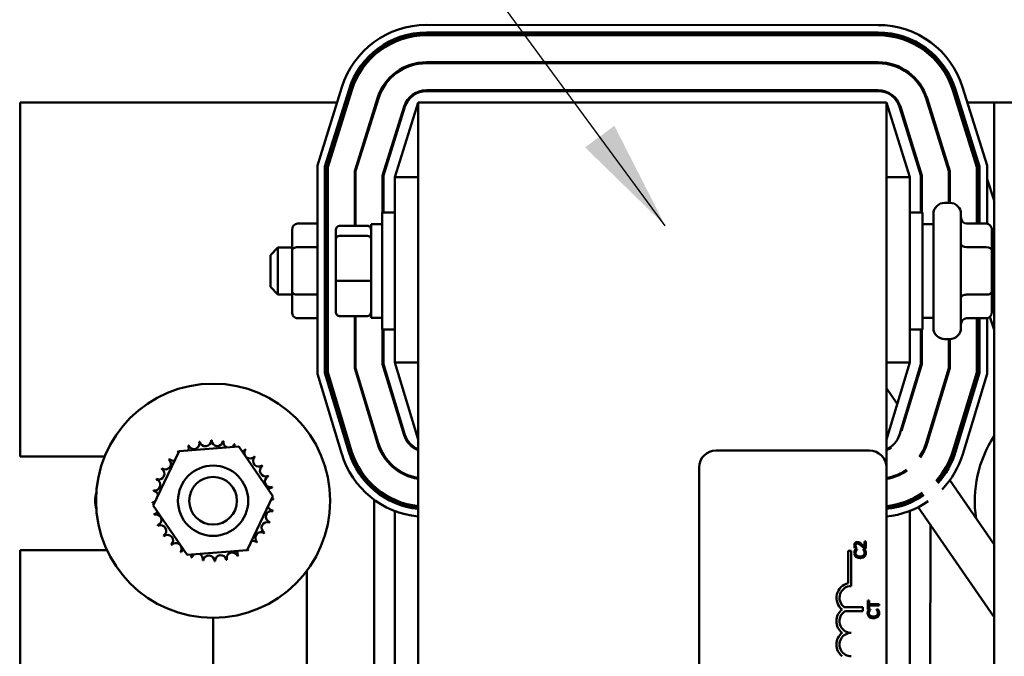
# Model space of a CAD drawing. Units: inches. Extents: x 1.5 to 64.5, y 0.7 to 50.2.
# Drawn here: x 6 to 8.6, y 32.7 to 34.4 of the extents above; entities that cross this region are included whole.
import ezdxf

# ---------------------------------------------------------------- set-up
doc = ezdxf.new("R2010")
doc.units = ezdxf.units.IN
doc.header["$LTSCALE"] = 3
doc.header["$MEASUREMENT"] = 0
for name, color, linetype, lineweight in [('Dimension (ANSI)', 7, 'Continuous', 25), ('Symbol (ANSI)', 7, 'Continuous', 25), ('Visible (ANSI)', 7, 'Continuous', 50)]:
    doc.layers.add(name, color=color, linetype=linetype, lineweight=lineweight)
doc.styles.add('Note Text (ANSI)', font='tahoma.ttf')
doc.dimstyles.new('Default (ANSI)', dxfattribs={"dimscale": 3, "dimtxt": 0.12, "dimasz": 0.098425, "dimexe": 0.125, "dimexo": 0.0625, "dimgap": 0.031496, "dimtad": 0, "dimtih": 1, "dimtoh": 1, "dimrnd": 1e-08, "dimzin": 0, "dimdsep": 46, "dimtxsty": 'Note Text (ANSI)', "dimcen": 0.09, "dimdle": 0.393701, "dimclrd": 256, "dimclre": 256, "dimclrt": 256, "dimadec": 0, "dimazin": 1, "dimtfac": 1, "dimtofl": 0, "dimtmove": 0, "dimatfit": 3, "dimfxl": 1, "dimtolj": 1, "dimtzin": 4, "dimlwd": -1, "dimlwe": -1, "dimarcsym": 0})
doc.dimstyles.new('Default (ANSI)$7', dxfattribs={"dimscale": 3, "dimtxt": 0.12, "dimasz": 0.098425, "dimexe": 0.125, "dimexo": 0.0625, "dimgap": 0.031496, "dimtad": 0, "dimtih": 1, "dimtoh": 1, "dimrnd": 1e-08, "dimzin": 0, "dimdsep": 46, "dimtxsty": 'Note Text (ANSI)', "dimcen": 0.09, "dimdle": 0.393701, "dimclrd": 256, "dimclre": 256, "dimclrt": 256, "dimadec": 0, "dimazin": 1, "dimtfac": 1, "dimtofl": 0, "dimtmove": 0, "dimatfit": 3, "dimfxl": 1, "dimtolj": 1, "dimtzin": 4, "dimlwd": -1, "dimlwe": -1, "dimarcsym": 0})

# ---------------------------------------------------------------- blocks, each defined once
blk = doc.blocks.new('*D42')
at = {"layer": 'Defpoints', "color": 0, "transparency": 16777216}
for p in [(6.814, 35.5841), (3.676, 20.7091), (6.915, 20.7091)]:
    blk.add_point(p, dxfattribs=at)
at = {"layer": 'Dimension (ANSI)', "transparency": 16777216}
for p, q in [((6.6265, 35.5841), (3.301, 35.5841)), ((3.676, 35.2888), (3.676, 30.0388)), ((3.676, 21.0043), (3.676, 29.4748)), ((6.7275, 20.7091), (3.301, 20.7091))]:
    blk.add_line(p, q, dxfattribs=at)
for points in [[(3.6267, 35.2888), (3.7252, 35.2888), (3.676, 35.5841)], [(3.6267, 21.0043), (3.7252, 21.0043), (3.676, 20.7091)]]:
    blk.add_solid(points, dxfattribs=at)
at = {"layer": 'Dimension (ANSI)', "transparency": 16777216, "insert": (3.0865, 29.9443), "char_height": 0.36, "attachment_point": 1, "style": 'Note Text (ANSI)'}
blk.add_mtext('\\A1;29.75', dxfattribs=at)

msp = doc.modelspace()

# ---------------------------------------------------------------- linework, layer by layer
at = {"layer": 'Visible (ANSI)'}
for p, q in [((7.0976, 34.4271), (8.3035, 34.427)), ((8.3035, 34.407), (7.0976, 34.4071)), ((7.0976, 34.4046), (8.3035, 34.4045)), ((8.3035, 34.402), (7.0976, 34.4021)), ((7.0976, 34.3996), (8.3035, 34.3995)), ((8.3034, 34.3275), (7.0976, 34.3276)), ((7.0976, 34.3251), (8.3034, 34.325)), ((6.8065, 34.0521), (6.8718, 34.2611)), ((6.8909, 34.2552), (6.8265, 34.049)), ((6.829, 34.0487), (6.8933, 34.2544)), ((6.8957, 34.2537), (6.8315, 34.0483)), ((8.5695, 34.0482), (8.5053, 34.2536)), ((8.5077, 34.2544), (8.572, 34.0486)), ((8.5745, 34.049), (8.5101, 34.2551)), ((8.5292, 34.2611), (8.5945, 34.052)), ((6.834, 34.0479), (6.8981, 34.2529)), ((6.9668, 34.2314), (6.906, 34.0369)), ((6.9085, 34.0365), (6.9692, 34.2307)), ((8.3034, 34.253), (7.0976, 34.2531)), ((7.0976, 34.2506), (8.3034, 34.2505)), ((8.4318, 34.2306), (8.4925, 34.0365)), ((8.495, 34.0369), (8.4342, 34.2314)), ((8.5029, 34.2529), (8.567, 34.0478)), ((6.013, 34.2206), (6.013, 33.2756)), ((6.8592, 34.2206), (6.013, 34.2206)), ((6.8827, 34.2206), (6.8801, 34.2206)), ((6.888, 34.2206), (6.8853, 34.2206)), ((6.958, 34.1949), (6.958, 34.2033)), ((6.966, 34.2206), (6.9634, 34.2206)), ((7.0379, 34.2092), (6.9805, 34.0255)), ((6.983, 34.0252), (7.0403, 34.2085)), ((7.0755, 34.2206), (7.013, 34.0206)), ((7.0755, 34.2206), (7.0753, 29.7206)), ((8.3255, 34.2205), (7.0755, 34.2206)), ((8.388, 34.0205), (8.3255, 34.2205)), ((8.3255, 33.2461), (8.3255, 34.2205)), ((8.3607, 34.2084), (8.418, 34.0251)), ((8.4205, 34.0255), (8.3631, 34.2092)), ((8.4376, 34.2205), (8.435, 34.2205)), ((8.443, 34.2033), (8.443, 34.1949)), ((8.5157, 34.2205), (8.513, 34.2205)), ((8.5209, 34.2205), (8.5183, 34.2205)), ((8.6135, 34.2205), (8.5418, 34.2205)), ((8.6135, 34.2205), (8.6133, 29.7205)), ((8.6675, 34.2205), (8.6135, 34.2205)), ((7.013, 34.1212), (7.013, 34.1295)), ((8.388, 34.1295), (8.388, 34.1211)), ((6.8065, 33.4959), (6.8065, 34.0521)), ((6.8265, 34.049), (6.8265, 33.4989)), ((6.829, 33.4992), (6.829, 34.0487)), ((6.8315, 34.0483), (6.8315, 33.4996)), ((6.834, 33.5), (6.834, 34.0479)), ((8.567, 34.0478), (8.567, 33.897)), ((8.5695, 33.897), (8.5695, 34.0482)), ((8.572, 34.0486), (8.572, 33.897)), ((8.5745, 33.897), (8.5745, 34.049)), ((8.5945, 34.052), (8.5945, 33.8968)), ((6.906, 34.0369), (6.906, 33.891)), ((6.9085, 33.891), (6.9085, 34.0365)), ((6.9805, 34.0255), (6.9805, 33.9268)), ((6.983, 33.9268), (6.983, 34.0252)), ((7.013, 34.0206), (7.013, 33.5265)), ((7.0755, 34.0206), (7.013, 34.0206)), ((8.3255, 34.0205), (8.388, 34.0205)), ((8.388, 33.5265), (8.388, 34.0205)), ((8.418, 34.0251), (8.418, 33.9268)), ((8.4205, 33.9268), (8.4205, 34.0255)), ((8.4925, 34.0365), (8.4925, 33.9525)), ((8.495, 33.9525), (8.495, 34.0369)), ((8.5695, 34.0111), (8.567, 34.0103)), ((8.5745, 34.0128), (8.572, 34.0119)), ((8.5945, 34.0156), (8.6135, 33.959)), ((8.495, 33.9861), (8.4925, 33.9852)), ((8.4925, 33.9738), (8.495, 33.9663)), ((8.4812, 33.9525), (8.4947, 33.9525)), ((6.9792, 33.6143), (6.9792, 33.9268)), ((7.013, 33.9268), (6.9792, 33.9268)), ((8.388, 33.9268), (8.4217, 33.9268)), ((8.4217, 33.9268), (8.4217, 33.6143)), ((8.4512, 33.6185), (8.4512, 33.9225)), ((8.5247, 33.9225), (8.5247, 33.6185)), ((6.7537, 33.897), (6.8062, 33.897)), ((6.8657, 33.891), (6.9397, 33.891)), ((6.9497, 33.8956), (6.9497, 33.6456)), ((6.9497, 33.8956), (6.9792, 33.8956)), ((8.4512, 33.8955), (8.4217, 33.8955)), ((8.5922, 33.897), (8.5397, 33.897)), ((6.7387, 33.8797), (6.7387, 33.8251)), ((6.8557, 33.88), (6.8557, 33.8557)), ((6.9397, 33.8642), (6.8657, 33.8642)), ((8.6072, 33.8252), (8.6072, 33.8796)), ((8.6135, 33.8789), (8.6072, 33.8789)), ((6.6812, 33.8131), (6.7012, 33.8331)), ((6.7012, 33.8331), (6.7012, 33.7081)), ((6.7387, 33.8331), (6.7012, 33.8331)), ((6.7537, 33.8337), (6.8062, 33.8337)), ((6.8557, 33.8557), (6.8557, 33.7463)), ((8.5922, 33.8338), (8.5397, 33.8338)), ((8.6072, 33.833), (8.6135, 33.833)), ((6.6812, 33.7281), (6.6812, 33.8131)), ((6.7387, 33.8251), (6.7387, 33.7159)), ((8.6072, 33.716), (8.6072, 33.8252)), ((6.6812, 33.7281), (6.7012, 33.7081)), ((6.8557, 33.7463), (6.8557, 33.6612)), ((6.8657, 33.7438), (6.9397, 33.7438)), ((6.7387, 33.7081), (6.7012, 33.7081)), ((6.7387, 33.7159), (6.7387, 33.6615)), ((6.7537, 33.7073), (6.8062, 33.7073)), ((8.5922, 33.7074), (8.5397, 33.7074)), ((8.6072, 33.6614), (8.6072, 33.716)), ((8.6072, 33.708), (8.6135, 33.708)), ((6.8657, 33.6502), (6.9397, 33.6502)), ((6.906, 33.6502), (6.906, 33.5107)), ((6.9085, 33.511), (6.9085, 33.6502)), ((8.6135, 33.6632), (8.6072, 33.6632)), ((6.7537, 33.6441), (6.8062, 33.6441)), ((6.9497, 33.6456), (6.9792, 33.6456)), ((8.4512, 33.6455), (8.4217, 33.6455)), ((8.5922, 33.6441), (8.5397, 33.6441)), ((8.567, 33.6441), (8.567, 33.4999)), ((8.5695, 33.4996), (8.5695, 33.6441)), ((8.572, 33.6441), (8.572, 33.4992)), ((8.5745, 33.4988), (8.5745, 33.6441)), ((8.5945, 33.6443), (8.5945, 33.4958)), ((8.6018, 33.6481), (8.6135, 33.6134)), ((7.013, 33.6143), (6.9792, 33.6143)), ((6.9805, 33.6143), (6.9805, 33.5217)), ((6.983, 33.5221), (6.983, 33.6143)), ((8.388, 33.6143), (8.4217, 33.6143)), ((8.418, 33.6143), (8.418, 33.522)), ((8.4205, 33.5217), (8.4205, 33.6143)), ((8.4812, 33.5885), (8.4947, 33.5885)), ((8.4925, 33.5885), (8.4925, 33.511)), ((8.495, 33.5106), (8.495, 33.5885)), ((6.9805, 33.5217), (7.0379, 33.3324)), ((7.0403, 33.3332), (6.983, 33.5221)), ((7.013, 33.5265), (7.0755, 33.3206)), ((7.0755, 33.5265), (7.013, 33.5265)), ((8.3255, 33.3205), (8.388, 33.5265)), ((8.3255, 33.5265), (8.388, 33.5265)), ((8.418, 33.522), (8.3606, 33.3331)), ((8.3664, 33.3435), (8.4205, 33.5217)), ((6.8714, 33.2819), (6.8065, 33.4959)), ((6.8265, 33.4989), (6.8905, 33.2877)), ((6.8929, 33.2884), (6.829, 33.4992)), ((6.8315, 33.4996), (6.8953, 33.2892)), ((6.8977, 33.2899), (6.834, 33.5)), ((6.906, 33.5107), (6.9666, 33.3108)), ((6.969, 33.3115), (6.9085, 33.511)), ((8.4925, 33.511), (8.4319, 33.3115)), ((8.4343, 33.3107), (8.495, 33.5106)), ((8.567, 33.4999), (8.5032, 33.2898)), ((8.5056, 33.2891), (8.5695, 33.4996)), ((8.572, 33.4992), (8.508, 33.2884)), ((8.5104, 33.2877), (8.5745, 33.4988)), ((8.5945, 33.4958), (8.5295, 33.2818)), ((8.3543, 33.4155), (8.3255, 33.4572)), ((7.013, 33.4146), (7.013, 33.4232)), ((8.388, 33.4232), (8.388, 33.4146)), ((8.3779, 33.3813), (8.3761, 33.3839)), ((6.958, 33.3393), (6.958, 33.3479)), ((8.443, 33.3479), (8.443, 33.3392)), ((6.3682, 33.1445), (6.4372, 33.2891)), ((6.4372, 33.2891), (6.5969, 33.3017)), ((6.5969, 33.3017), (6.6877, 33.1697)), ((7.8705, 33.2911), (8.2805, 33.2911)), ((8.4318, 33.3032), (8.43, 33.3057)), ((6.013, 33.2756), (6.2388, 33.2756)), ((7.013, 33.2429), (7.013, 33.2461)), ((7.8254, 30.8361), (7.8255, 33.2461)), ((8.3255, 33.2461), (8.3254, 30.8361)), ((8.4796, 33.2338), (8.4781, 33.2361)), ((8.4827, 33.2294), (8.4812, 33.2316)), ((8.3534, 33.2231), (8.352, 33.2252)), ((8.6135, 33.0399), (8.4948, 33.2119)), ((6.958, 33.1918), (6.958, 33.1952)), ((6.958, 33.1852), (6.958, 33.1885)), ((6.6877, 33.1697), (6.6187, 33.0251)), ((6.9579, 32.5765), (6.958, 33.1598)), ((7.013, 33.1568), (7.013, 33.1595)), ((7.013, 33.1514), (7.013, 33.1541)), ((8.388, 33.1595), (8.388, 33.1567)), ((8.388, 33.154), (8.388, 33.1513)), ((8.3965, 33.1607), (8.395, 33.1628)), ((8.3993, 33.1565), (8.3979, 33.1586)), ((6.459, 33.0125), (6.3682, 33.1445)), ((7.0129, 32.6064), (7.013, 33.1298)), ((8.388, 33.1297), (8.3879, 32.6064)), ((8.6135, 32.8463), (8.4108, 33.1399)), ((8.443, 33.0933), (8.4429, 32.5765)), ((8.2705, 33.0482), (8.267, 33.0482)), ((8.267, 33.0482), (8.267, 33.0334)), ((8.2705, 33.0297), (8.2705, 33.0482)), ((6.013, 33.0256), (6.0129, 30.9156)), ((6.2445, 33.0256), (6.013, 33.0256)), ((6.6187, 33.0251), (6.459, 33.0125)), ((8.2236, 32.9367), (8.2236, 33.0232)), ((8.2236, 33.0232), (8.2317, 33.0232)), ((8.2317, 33.0232), (8.2317, 32.9294)), ((8.2417, 33.0303), (8.246, 33.0303)), ((8.2473, 33.0268), (8.2425, 33.0268)), ((8.246, 33.0303), (8.246, 33.0305)), ((8.2473, 33.0265), (8.2473, 33.0268)), ((8.2567, 33.0436), (8.2567, 33.039)), ((8.2685, 33.0268), (8.2637, 33.0268)), ((8.2637, 33.0268), (8.2637, 33.0265)), ((8.2663, 33.0297), (8.2705, 33.0297)), ((8.2567, 33.0082), (8.2567, 33.0041)), ((6.778, 32.9696), (6.7779, 32.5531)), ((8.2795, 32.8912), (8.276, 32.8912)), ((8.276, 32.8912), (8.276, 32.8671)), ((8.2795, 32.8812), (8.2795, 32.8912)), ((8.2127, 32.8733), (8.2623, 32.8733)), ((8.2623, 32.8628), (8.2163, 32.8628)), ((8.2623, 32.8733), (8.2623, 32.8628)), ((8.276, 32.8671), (8.2795, 32.8671)), ((8.2828, 32.8665), (8.278, 32.8665)), ((8.2873, 32.8812), (8.2795, 32.8812)), ((8.2795, 32.8671), (8.2795, 32.8772)), ((8.2795, 32.8772), (8.2873, 32.8772)), ((8.2828, 32.8662), (8.2828, 32.8665)), ((8.2873, 32.8812), (8.2873, 32.8772)), ((8.306, 32.8812), (8.2873, 32.8812)), ((8.2873, 32.8772), (8.306, 32.8772)), ((8.3039, 32.8665), (8.2992, 32.8665)), ((8.2992, 32.8665), (8.2992, 32.8662)), ((8.306, 32.8772), (8.306, 32.8812)), ((6.5279, 32.6781), (6.528, 32.8446)), ((8.2873, 32.8482), (8.2873, 32.844))]:
    msp.add_line(p, q, dxfattribs=at)
for radius in [0.3125, 0.0938, 0.0638]:
    msp.add_circle((6.528, 33.1571), radius, dxfattribs=at)
for centre, radius, start, end in [((7.0976, 34.1906), 0.2365, 89.9979, 162.6439), ((8.3034, 34.1905), 0.2365, 17.352, 89.9979), ((7.0976, 34.1906), 0.2165, 89.9979, 162.6439), ((7.0976, 34.1906), 0.214, 89.9979, 162.6439), ((7.0976, 34.1906), 0.2115, 89.9979, 162.6439), ((7.0976, 34.1906), 0.209, 89.9979, 162.6439), ((8.3034, 34.1905), 0.2165, 17.352, 89.9979), ((8.3034, 34.1905), 0.214, 17.352, 89.9979), ((8.3034, 34.1905), 0.2115, 17.352, 89.9979), ((8.3034, 34.1905), 0.209, 17.352, 89.9979), ((7.0976, 34.1906), 0.137, 89.9979, 162.6439), ((7.0976, 34.1906), 0.1345, 89.9979, 162.6439), ((8.3034, 34.1905), 0.137, 17.352, 89.9979), ((8.3034, 34.1905), 0.1345, 17.352, 89.9979), ((7.0976, 34.1906), 0.0625, 89.9979, 162.6439), ((7.0976, 34.1906), 0.06, 89.9979, 162.6439), ((8.3034, 34.1905), 0.0625, 17.352, 89.9979), ((8.3034, 34.1905), 0.06, 17.352, 89.9979), ((6.8512, 33.9226), 0.03, 137.8715, 145.5864), ((6.8512, 33.9226), 0.03, 125.0976, 131.1708), ((8.4812, 33.9225), 0.03, 89.9979, 179.9979), ((8.4947, 33.9225), 0.03, 359.9979, 89.9979), ((6.8512, 33.6186), 0.03, 214.4095, 222.1244), ((8.4812, 33.6185), 0.03, 179.9979, 269.9979), ((8.4947, 33.6185), 0.03, 269.9979, 359.9979), ((6.8512, 33.6186), 0.03, 228.8251, 234.8983), ((6.4766, 33.3103), 0.0151, 201.2047, 15.8532), ((6.528, 33.1571), 0.1616, 102.6305, 103.1774), ((6.5075, 33.3174), 0.0151, 189.9547, 4.6032), ((6.528, 33.1571), 0.1616, 91.3805, 91.9274), ((6.5392, 33.3183), 0.0151, 178.7047, 353.3532), ((6.528, 33.1571), 0.1616, 80.1305, 80.6774), ((6.5704, 33.313), 0.0151, 167.4547, 246.6799), ((6.5704, 33.313), 0.0151, 302.3345, 342.1032), ((6.528, 33.1571), 0.1616, 68.8805, 69.4274), ((6.6, 33.3017), 0.0151, 156.2047, 183.6662), ((7.0977, 33.3506), 0.137, 196.8785, 260.6524), ((7.0977, 33.3506), 0.1345, 196.8785, 260.4771), ((7.0977, 33.3506), 0.0625, 196.8785, 249.1459), ((7.0977, 33.3506), 0.06, 196.8785, 248.2337), ((8.3032, 33.3505), 0.06, 291.7622, 343.1174), ((8.3032, 33.3505), 0.1345, 325.5353, 343.1174), ((8.3032, 33.3505), 0.137, 325.1361, 343.1174), ((8.8741, 33.157), 0.3125, 146.5129, 188.669), ((6.528, 33.1571), 0.1616, 125.1305, 125.6774), ((6.4219, 33.279), 0.0151, 25.7282, 38.3532), ((6.4477, 33.2973), 0.0151, 212.4547, 221.2482), ((6.528, 33.1571), 0.1616, 113.8805, 114.4274), ((6.4477, 33.2973), 0.0151, 335.3007, 27.1032), ((6.6, 33.3017), 0.0151, 294.8254, 330.8532), ((6.6268, 33.2849), 0.0151, 144.9547, 319.6032), ((6.528, 33.1571), 0.1616, 57.6305, 58.1774), ((7.0977, 33.3506), 0.2365, 196.8785, 264.6002), ((7.0977, 33.3506), 0.2165, 196.8785, 264.0999), ((7.0977, 33.3506), 0.214, 196.8785, 264.0307), ((7.0977, 33.3506), 0.2115, 196.8785, 263.9599), ((7.0977, 33.3506), 0.209, 196.8785, 263.8874), ((7.8705, 33.2461), 0.045, 89.9979, 179.9979), ((8.2805, 33.2461), 0.045, 359.9979, 89.9979), ((8.3032, 33.3505), 0.0625, 290.85, 304.3975), ((8.3032, 33.3505), 0.209, 317.8992, 343.1174), ((8.3032, 33.3505), 0.2115, 317.7393, 343.1174), ((8.3032, 33.3505), 0.214, 317.5833, 343.1174), ((8.3032, 33.3505), 0.2165, 317.431, 343.1174), ((8.3032, 33.3505), 0.2365, 316.331, 343.1174), ((6.4002, 33.2559), 0.0151, 234.9547, 49.6032), ((6.528, 33.1571), 0.1616, 136.3805, 136.9274), ((6.4219, 33.279), 0.0151, 223.7047, 283.2862), ((6.6499, 33.2632), 0.0151, 133.7047, 308.3532), ((6.528, 33.1571), 0.1616, 46.3805, 46.9274), ((6.3833, 33.2291), 0.0151, 246.2047, 60.8532), ((6.528, 33.1571), 0.1616, 147.6305, 148.1774), ((6.6682, 33.2373), 0.0151, 122.4547, 297.1032), ((6.528, 33.1571), 0.1616, 35.1305, 35.6774), ((8.3032, 33.3505), 0.1345, 279.5188, 304.5133), ((8.3032, 33.3505), 0.137, 279.3435, 304.5152), ((6.3721, 33.1995), 0.0151, 257.4547, 72.1032), ((6.528, 33.1571), 0.1616, 158.8805, 159.4274), ((6.6812, 33.2084), 0.0151, 111.2047, 285.8532), ((6.528, 33.1571), 0.1616, 23.8805, 24.4274), ((6.2905, 33.1571), 0.0775, 163.211, 196.7849), ((6.528, 33.1571), 0.1616, 170.1305, 170.6774), ((6.3668, 33.1683), 0.0151, 14.4873, 83.3532), ((6.6882, 33.1776), 0.0151, 99.9547, 143.5461), ((6.528, 33.1571), 0.1616, 12.6305, 13.1774), ((8.3032, 33.3505), 0.209, 276.1085, 304.5492), ((8.3032, 33.3505), 0.2115, 276.036, 304.55), ((6.3668, 33.1683), 0.0151, 268.7047, 294.5272), ((6.528, 33.1571), 0.1616, 181.3805, 181.9274), ((6.3677, 33.1366), 0.0151, 75.5599, 94.6032), ((6.6891, 33.1459), 0.0151, 88.7047, 114.5272), ((6.6882, 33.1776), 0.0151, 255.5599, 274.6032), ((6.528, 33.1571), 0.1616, 1.3805, 1.9274), ((8.3032, 33.3505), 0.214, 275.9652, 304.5507), ((8.3032, 33.3505), 0.2165, 275.896, 304.5514), ((8.3032, 33.3505), 0.2365, 275.3957, 304.5567), ((6.3677, 33.1366), 0.0151, 279.9547, 323.5461), ((6.6839, 33.1147), 0.0151, 77.4547, 252.1032), ((6.6891, 33.1459), 0.0151, 194.4873, 263.3532), ((6.528, 33.1571), 0.1616, 350.1305, 350.6774), ((6.528, 33.1571), 0.1616, 192.6305, 193.1774), ((6.3748, 33.1057), 0.0151, 291.2047, 105.8532), ((6.6726, 33.0851), 0.0151, 66.2047, 240.8532), ((6.528, 33.1571), 0.1616, 338.8805, 339.4274), ((6.528, 33.1571), 0.1616, 203.8805, 204.4274), ((6.3877, 33.0768), 0.0151, 302.4547, 117.1032), ((6.6558, 33.0582), 0.0151, 54.9547, 229.6032), ((6.528, 33.1571), 0.1616, 327.6305, 328.1774), ((6.528, 33.1571), 0.1616, 215.1305, 215.6774), ((6.4061, 33.051), 0.0151, 313.7047, 128.3532), ((6.4291, 33.0293), 0.0151, 324.9547, 139.6032), ((6.634, 33.0352), 0.0151, 43.7047, 103.2862), ((6.528, 33.1571), 0.1616, 316.3805, 316.9274), ((6.528, 33.1571), 0.1616, 226.3805, 226.9274), ((6.528, 33.1571), 0.1616, 237.6305, 238.1774), ((6.4559, 33.0125), 0.0151, 114.8254, 150.8532), ((6.5793, 33.0039), 0.0151, 21.2047, 195.8532), ((6.6082, 33.0169), 0.0151, 155.3007, 207.1032), ((6.6082, 33.0169), 0.0151, 32.4547, 41.2482), ((6.634, 33.0352), 0.0151, 205.7282, 218.3532), ((6.528, 33.1571), 0.1616, 305.1305, 305.6774), ((6.4559, 33.0125), 0.0151, 336.2047, 3.6662), ((6.528, 33.1571), 0.1616, 248.8805, 249.4274), ((6.4855, 33.0012), 0.0151, 122.3345, 162.1032), ((6.4855, 33.0012), 0.0151, 347.4547, 66.6799), ((6.528, 33.1571), 0.1616, 260.1305, 260.6774), ((6.5168, 32.9959), 0.0151, 358.7047, 173.3532), ((6.528, 33.1571), 0.1616, 271.3805, 271.9274), ((6.5484, 32.9968), 0.0151, 9.9547, 184.6032), ((6.528, 33.1571), 0.1616, 282.6305, 283.1774), ((6.528, 33.1571), 0.1616, 293.8805, 294.4274), ((8.2317, 32.8982), 0.0394, 101.9021, 232.5329), ((8.2317, 32.8982), 0.0312, 89.9979, 232.5382), ((8.2317, 32.8357), 0.0394, 127.463, 232.5329), ((8.2317, 32.8357), 0.0312, 119.5432, 269.9979), ((8.2317, 32.7732), 0.0394, 127.463, 232.5329), ((8.2317, 32.7732), 0.0313, 89.9979, 269.9979)]:
    msp.add_arc(centre, radius, start, end, dxfattribs=at)
for centre, major_axis, ratio, start_param, end_param in [((8.5397, 33.9143), (0, -0.0173), 0.866026, 4.712389, 6.283185), ((6.7537, 33.8797), (0, -0.0173), 0.866026, 3.141593, 4.712389), ((6.8062, 33.9143), (0, 0.0173), 0.866026, 3.141593, 3.15826), ((6.8657, 33.88), (0, -0.011), 0.90953, 3.141593, 4.712389), ((6.9397, 33.88), (0, -0.011), 0.90953, 1.570796, 3.141593), ((8.5922, 33.8796), (0, -0.0173), 0.866026, 1.570796, 3.141593), ((6.8657, 33.8557), (-0.01, 0), 0.855309, 4.712389, 6.283185), ((6.9397, 33.8557), (0.01, 0), 0.855309, 0, 1.570796), ((6.7537, 33.8251), (0.015, 0), 0.576479, 1.570796, 3.141593), ((6.8062, 33.8424), (-0.015, 0), 0.576479, 1.570796, 1.587464), ((8.5397, 33.8425), (0.015, 0), 0.578221, 3.141593, 4.712389), ((8.5922, 33.8252), (-0.015, 0), 0.578221, 3.141593, 4.712389), ((6.8657, 33.7463), (-0.01, 0), 0.244161, 0, 1.570796), ((6.9397, 33.7463), (0.01, 0), 0.244161, 4.712389, 6.283185), ((6.7537, 33.7159), (0.015, 0), 0.578221, 3.141593, 4.712389), ((6.8062, 33.6986), (-0.015, 0), 0.578221, 4.695722, 4.712389), ((8.5397, 33.6987), (0.015, 0), 0.576479, 1.570796, 3.141593), ((8.5922, 33.716), (-0.015, 0), 0.576479, 1.570796, 3.141593), ((6.7537, 33.6615), (0, 0.0173), 0.866026, 1.570796, 3.141593), ((6.8657, 33.6612), (0, 0.011), 0.90953, 1.570796, 3.141593), ((6.9397, 33.6612), (0, 0.011), 0.90953, 3.141593, 4.712389), ((8.5922, 33.6614), (0, 0.0173), 0.866026, 3.141593, 4.712389), ((6.8062, 33.6268), (0, 0.0173), 0.866026, 6.266518, 6.283185), ((8.5397, 33.6268), (0, -0.0173), 0.866026, 3.141593, 4.712389)]:
    msp.add_ellipse(centre, major_axis=major_axis, ratio=ratio, start_param=start_param, end_param=end_param, dxfattribs=at)
for points, knots in [([(8.2481, 33.0469), (8.2475, 33.0469), (8.2468, 33.0469), (8.2456, 33.0467), (8.2451, 33.0465), (8.2436, 33.0459), (8.2429, 33.0453), (8.2417, 33.0441), (8.241, 33.0433), (8.2401, 33.0408), (8.2399, 33.0394), (8.2399, 33.038)], [-0.0959954, -0.0959954, -0.0959954, -0.0959954, -0.07980065, -0.07980065, -0.06487587, -0.06487587, -0.04062092, -0.04062092, -0.02135969, -0.02135969, 0, 0, 0, 0]), ([(8.2541, 33.0454), (8.2533, 33.0459), (8.2523, 33.0463), (8.2509, 33.0467), (8.2498, 33.0469), (8.2481, 33.0469)], [-0.07215234, -0.07215234, -0.07215234, -0.07215234, -0.02522384, -0.02522384, 0, 0, 0, 0]), ([(8.2399, 33.038), (8.2399, 33.0366), (8.2401, 33.0352), (8.2406, 33.0332), (8.2411, 33.0315), (8.2417, 33.0303)], [-0.0691937, -0.0691937, -0.0691937, -0.0691937, -0.02068373, -0.02068373, 0, 0, 0, 0]), ([(8.2407, 33.0228), (8.2405, 33.022), (8.2403, 33.0212), (8.2401, 33.02), (8.24, 33.019), (8.24, 33.0176)], [-0.06488592, -0.06488592, -0.06488592, -0.06488592, -0.02193147, -0.02193147, 0, 0, 0, 0]), ([(8.2425, 33.0268), (8.2421, 33.0262), (8.2418, 33.0255), (8.2414, 33.0245), (8.241, 33.0237), (8.2407, 33.0228)], [-0.04307248, -0.04307248, -0.04307248, -0.04307248, -0.0145701, -0.0145701, 0, 0, 0, 0]), ([(8.2434, 33.0377), (8.2434, 33.0387), (8.2435, 33.0393), (8.2439, 33.0404), (8.2442, 33.0409), (8.2446, 33.0414)], [-0.0167019, -0.0167019, -0.0167019, -0.0167019, -0.00937535, -0.00937535, 0, 0, 0, 0]), ([(8.2443, 33.0334), (8.244, 33.0341), (8.2438, 33.0348), (8.2435, 33.0359), (8.2434, 33.0367), (8.2434, 33.0377)], [-0.04725292, -0.04725292, -0.04725292, -0.04725292, -0.0155311, -0.0155311, 0, 0, 0, 0]), ([(8.2434, 33.0175), (8.2434, 33.0186), (8.2435, 33.0196), (8.2439, 33.0211), (8.2442, 33.022), (8.2448, 33.0231)], [-0.05721022, -0.05721022, -0.05721022, -0.05721022, -0.01864803, -0.01864803, 0, 0, 0, 0]), ([(8.246, 33.0305), (8.2457, 33.0309), (8.2454, 33.0314), (8.245, 33.032), (8.2446, 33.0326), (8.2443, 33.0334)], [-0.04016296, -0.04016296, -0.04016296, -0.04016296, -0.01380426, -0.01380426, 0, 0, 0, 0]), ([(8.2446, 33.0414), (8.2448, 33.0416), (8.245, 33.0418), (8.2455, 33.0422), (8.2458, 33.0423), (8.2465, 33.0426), (8.2472, 33.0429), (8.2483, 33.0429)], [-0.04464707, -0.04464707, -0.04464707, -0.04464707, -0.03129217, -0.03129217, -0.01729254, -0.01729254, 0, 0, 0, 0]), ([(8.2448, 33.0231), (8.2452, 33.0238), (8.2456, 33.0245), (8.2465, 33.0256), (8.2469, 33.0261), (8.2473, 33.0265)], [-0.02124356, -0.02124356, -0.02124356, -0.02124356, -0.00910897, -0.00910897, 0, 0, 0, 0]), ([(8.2483, 33.0429), (8.2491, 33.0429), (8.2499, 33.0428), (8.2515, 33.0423), (8.2523, 33.042), (8.2541, 33.041), (8.2554, 33.04), (8.2567, 33.039)], [-0.07149243, -0.07149243, -0.07149243, -0.07149243, -0.05605175, -0.05605175, -0.04006474, -0.04006474, -0.01529628, -0.01529628, -0.01529628, -0.01529628]), ([(8.2593, 33.0414), (8.2584, 33.0421), (8.2576, 33.0429), (8.2567, 33.0436), (8.2567, 33.0436), (8.2567, 33.0436)], [-0.07398698, -0.07398698, -0.07398698, -0.07398698, -0.02226792, -0.02226792, -0.0219891, -0.0219891, -0.0219891, -0.0219891]), ([(8.259, 33.0369), (8.2603, 33.0358), (8.2615, 33.0346), (8.2634, 33.0327), (8.2646, 33.0315), (8.2663, 33.0297)], [-0.098225, -0.098225, -0.098225, -0.098225, -0.03715726, -0.03715726, 0, 0, 0, 0]), ([(8.267, 33.0334), (8.266, 33.0346), (8.2646, 33.036), (8.2625, 33.0382), (8.2613, 33.0395), (8.2593, 33.0414)], [-0.0877772, -0.0877772, -0.0877772, -0.0877772, -0.0421983, -0.0421983, 0, 0, 0, 0]), ([(8.2637, 33.0265), (8.2641, 33.0261), (8.2645, 33.0257), (8.265, 33.025), (8.2655, 33.0244), (8.2661, 33.0233)], [-0.05255381, -0.05255381, -0.05255381, -0.05255381, -0.01885697, -0.01885697, 0, 0, 0, 0]), ([(8.2661, 33.0233), (8.2666, 33.0225), (8.2669, 33.0216), (8.2673, 33.0203), (8.2676, 33.0192), (8.2676, 33.0175)], [-0.07569925, -0.07569925, -0.07569925, -0.07569925, -0.02528595, -0.02528595, 0, 0, 0, 0]), ([(8.2702, 33.0228), (8.2699, 33.0235), (8.2697, 33.0243), (8.269, 33.0256), (8.2688, 33.0262), (8.2685, 33.0268)], [-0.02177779, -0.02177779, -0.02177779, -0.02177779, -0.01052387, -0.01052387, 0, 0, 0, 0]), ([(8.271, 33.0175), (8.271, 33.0185), (8.271, 33.0195), (8.2707, 33.0212), (8.2704, 33.022), (8.2702, 33.0228)], [-0.02609426, -0.02609426, -0.02609426, -0.02609426, -0.01279232, -0.01279232, 0, 0, 0, 0]), ([(8.24, 33.0176), (8.24, 33.0165), (8.2401, 33.0154), (8.2405, 33.0134), (8.2408, 33.0125), (8.2419, 33.0101), (8.2429, 33.0089), (8.2441, 33.0078)], [-0.05600159, -0.05600159, -0.05600159, -0.05600159, -0.03985515, -0.03985515, -0.02469419, -0.02469419, 0, 0, 0, 0]), ([(8.2465, 33.0109), (8.2459, 33.0113), (8.2455, 33.0118), (8.2446, 33.013), (8.2443, 33.0136), (8.2436, 33.0153), (8.2434, 33.0164), (8.2434, 33.0175)], [-0.03856829, -0.03856829, -0.03856829, -0.03856829, -0.02801144, -0.02801144, -0.0176707, -0.0176707, 0, 0, 0, 0]), ([(8.2441, 33.0078), (8.2455, 33.0065), (8.2472, 33.0056), (8.2501, 33.0046), (8.2521, 33.0041), (8.2555, 33.0041)], [-0.1374565, -0.1374565, -0.1374565, -0.1374565, -0.0518259, -0.0518259, 0, 0, 0, 0]), ([(8.2555, 33.0082), (8.2537, 33.0082), (8.2516, 33.0084), (8.2484, 33.0096), (8.2474, 33.0101), (8.2465, 33.0109)], [-0.05178779, -0.05178779, -0.05178779, -0.05178779, -0.0180011, -0.0180011, 0, 0, 0, 0]), ([(8.2646, 33.011), (8.2635, 33.0101), (8.2622, 33.0094), (8.2602, 33.0087), (8.2589, 33.0084), (8.2567, 33.0082)], [-0.1201722, -0.1201722, -0.1201722, -0.1201722, -0.0437751, -0.0437751, -0.0063647, -0.0063647, -0.0063647, -0.0063647]), ([(8.2567, 33.0041), (8.2594, 33.0042), (8.2615, 33.0047), (8.2647, 33.006), (8.266, 33.0068), (8.2671, 33.0078)], [-0.05238234, -0.05238234, -0.05238234, -0.05238234, -0.02330056, -0.02330056, 0, 0, 0, 0]), ([(8.2676, 33.0175), (8.2676, 33.0168), (8.2675, 33.0162), (8.2672, 33.0147), (8.2669, 33.0141), (8.2662, 33.0126), (8.2655, 33.0117), (8.2646, 33.011)], [-0.03238995, -0.03238995, -0.03238995, -0.03238995, -0.0253562, -0.0253562, -0.01712674, -0.01712674, 0, 0, 0, 0]), ([(8.2671, 33.0078), (8.2677, 33.0084), (8.2683, 33.0091), (8.2693, 33.0105), (8.2697, 33.0113), (8.2706, 33.0133), (8.271, 33.0151), (8.271, 33.0175)], [-0.08289434, -0.08289434, -0.08289434, -0.08289434, -0.0594806, -0.0594806, -0.03611207, -0.03611207, 0, 0, 0, 0]), ([(8.2762, 32.8625), (8.276, 32.8617), (8.2758, 32.8609), (8.2756, 32.8596), (8.2754, 32.8586), (8.2754, 32.8572)], [-0.06488592, -0.06488592, -0.06488592, -0.06488592, -0.02193147, -0.02193147, 0, 0, 0, 0]), ([(8.278, 32.8665), (8.2776, 32.8658), (8.2773, 32.8651), (8.2768, 32.8641), (8.2765, 32.8634), (8.2762, 32.8625)], [-0.04307248, -0.04307248, -0.04307248, -0.04307248, -0.0145701, -0.0145701, 0, 0, 0, 0]), ([(8.2788, 32.8572), (8.2788, 32.8582), (8.2789, 32.8593), (8.2794, 32.8608), (8.2797, 32.8617), (8.2803, 32.8628)], [-0.05721022, -0.05721022, -0.05721022, -0.05721022, -0.01864803, -0.01864803, 0, 0, 0, 0]), ([(8.2803, 32.8628), (8.2807, 32.8635), (8.2811, 32.8642), (8.282, 32.8653), (8.2824, 32.8657), (8.2828, 32.8662)], [-0.02124356, -0.02124356, -0.02124356, -0.02124356, -0.00910897, -0.00910897, 0, 0, 0, 0]), ([(8.2992, 32.8662), (8.2995, 32.8658), (8.2999, 32.8653), (8.3005, 32.8647), (8.3009, 32.8641), (8.3016, 32.863)], [-0.05255381, -0.05255381, -0.05255381, -0.05255381, -0.01885697, -0.01885697, 0, 0, 0, 0]), ([(8.3016, 32.863), (8.302, 32.8622), (8.3024, 32.8613), (8.3028, 32.8599), (8.3031, 32.8588), (8.3031, 32.8572)], [-0.07569925, -0.07569925, -0.07569925, -0.07569925, -0.02528595, -0.02528595, 0, 0, 0, 0]), ([(8.3056, 32.8625), (8.3054, 32.8632), (8.3051, 32.8639), (8.3045, 32.8652), (8.3042, 32.8658), (8.3039, 32.8665)], [-0.02177779, -0.02177779, -0.02177779, -0.02177779, -0.01052387, -0.01052387, 0, 0, 0, 0]), ([(8.3065, 32.8571), (8.3065, 32.8581), (8.3065, 32.8592), (8.3061, 32.8609), (8.3059, 32.8617), (8.3056, 32.8625)], [-0.02609426, -0.02609426, -0.02609426, -0.02609426, -0.01279232, -0.01279232, 0, 0, 0, 0]), ([(8.2754, 32.8572), (8.2754, 32.8562), (8.2755, 32.8551), (8.276, 32.8531), (8.2763, 32.8522), (8.2774, 32.8498), (8.2784, 32.8485), (8.2796, 32.8475)], [-0.05600159, -0.05600159, -0.05600159, -0.05600159, -0.03985515, -0.03985515, -0.02469419, -0.02469419, 0, 0, 0, 0]), ([(8.2819, 32.8505), (8.2814, 32.851), (8.2809, 32.8515), (8.2801, 32.8526), (8.2798, 32.8532), (8.2791, 32.8549), (8.2788, 32.856), (8.2788, 32.8572)], [-0.03856829, -0.03856829, -0.03856829, -0.03856829, -0.02801144, -0.02801144, -0.0176707, -0.0176707, 0, 0, 0, 0]), ([(8.2796, 32.8475), (8.281, 32.8462), (8.2826, 32.8453), (8.285, 32.8445), (8.286, 32.8442), (8.2873, 32.844)], [-0.1374565, -0.1374565, -0.1374565, -0.1374565, -0.0518259, -0.0518259, -0.0225006, -0.0225006, -0.0225006, -0.0225006]), ([(8.2873, 32.8482), (8.2865, 32.8484), (8.2858, 32.8486), (8.2839, 32.8492), (8.2828, 32.8498), (8.2819, 32.8505)], [-0.03037065, -0.03037065, -0.03037065, -0.03037065, -0.0180011, -0.0180011, 0, 0, 0, 0]), ([(8.3001, 32.8506), (8.299, 32.8497), (8.2977, 32.8491), (8.2955, 32.8484), (8.2939, 32.8479), (8.291, 32.8479)], [-0.1201722, -0.1201722, -0.1201722, -0.1201722, -0.0437751, -0.0437751, 0, 0, 0, 0]), ([(8.291, 32.8437), (8.2942, 32.8437), (8.2967, 32.8442), (8.3001, 32.8457), (8.3014, 32.8464), (8.3026, 32.8475)], [-0.0565393, -0.0565393, -0.0565393, -0.0565393, -0.02330056, -0.02330056, 0, 0, 0, 0]), ([(8.3031, 32.8572), (8.3031, 32.8565), (8.303, 32.8558), (8.3026, 32.8544), (8.3024, 32.8537), (8.3016, 32.8522), (8.3009, 32.8514), (8.3001, 32.8506)], [-0.03238995, -0.03238995, -0.03238995, -0.03238995, -0.0253562, -0.0253562, -0.01712674, -0.01712674, 0, 0, 0, 0]), ([(8.3026, 32.8475), (8.3032, 32.8481), (8.3038, 32.8487), (8.3048, 32.8502), (8.3052, 32.8509), (8.306, 32.853), (8.3065, 32.8548), (8.3065, 32.8571)], [-0.08289434, -0.08289434, -0.08289434, -0.08289434, -0.0594806, -0.0594806, -0.03611207, -0.03611207, 0, 0, 0, 0])]:
    msp.add_open_spline(points, degree=3, knots=knots, dxfattribs=at)
for points in [[(8.2567, 33.0436), (8.2563, 33.0439), (8.2554, 33.0447), (8.2541, 33.0454)], [(8.2567, 33.039), (8.2575, 33.0383), (8.2583, 33.0376), (8.259, 33.0369)], [(8.2567, 33.0082), (8.2563, 33.0082), (8.2559, 33.0082), (8.2555, 33.0082)], [(8.2555, 33.0041), (8.2559, 33.0041), (8.2563, 33.0041), (8.2567, 33.0041)], [(8.291, 32.8479), (8.2899, 32.8479), (8.2886, 32.848), (8.2873, 32.8482)], [(8.2873, 32.844), (8.2883, 32.8438), (8.2895, 32.8437), (8.291, 32.8437)]]:
    msp.add_open_spline(points, degree=3, dxfattribs=at)

# ---------------------------------------------------------------- dimensions: what is measured, and where the dimension line sits
at = {"layer": 'Dimension (ANSI)'}
dim = msp.add_linear_dim(base=(3.676, 20.7091), p1=(6.814, 35.5841), p2=(6.915, 20.7091), angle=90, dimstyle='Default (ANSI)', override={"dimgap": 0.031496, "dimdec": 2, "dimlfac": 2, "dimtol": 0, "dimlim": 0, "dimtp": 0, "dimtm": 0, "dimtdec": 2, "dimatfit": 1}, dxfattribs=at)
dim.commit()
dim.dimension.update_dxf_attribs({"geometry": '*D42', "text_midpoint": (3.676, 29.7568), "dimtype": 160})

# ---------------------------------------------------------------- leaders
at = {"layer": 'Symbol (ANSI)', "annotation_type": 0, "has_hookline": 1, "hookline_direction": 1, "text_width": 0.1547}
msp.add_leader([(7.7353, 33.8914), (4.4224, 38.3917), (4.1271, 38.3917)], dimstyle='Default (ANSI)$7', override={"dimtad": 0}, dxfattribs=at)

doc.saveas('drawing.dxf')
